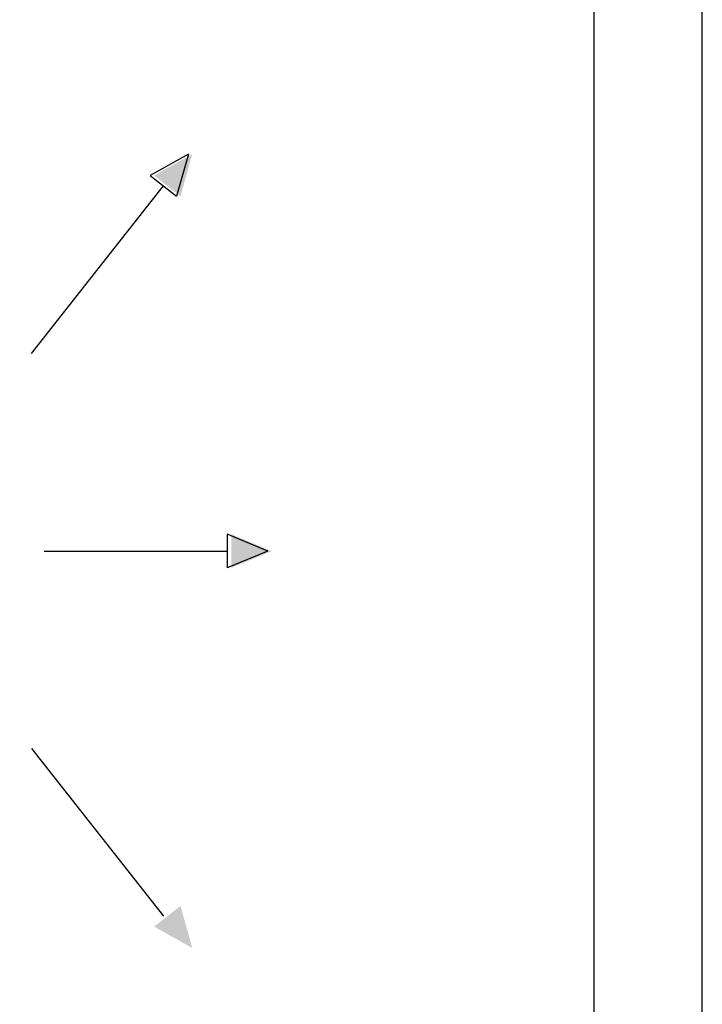
# Model space of a CAD drawing. Units: millimetres. Extents: x 380 to 9729, y 216 to 3186.
# Drawn here: x 9098 to 9729, y 1365 to 2276 of the extents above; entities that cross this region are included whole.
import ezdxf

# ---------------------------------------------------------------- set-up
doc = ezdxf.new("R2010")
doc.units = ezdxf.units.MM
doc.layers.add('Flowair', color=1, linetype='Continuous')

# ---------------------------------------------------------------- blocks, each defined once
blk = doc.blocks.new('LEO AGRO NEW WTT')
at = {"layer": 'Flowair'}
h = blk.add_hatch(color=256, dxfattribs=at)
h.paths.add_polyline_path([(22242.94, 4432.83), (22247.82, 4428.99), (22250, 4436.79)])
h.paths.add_polyline_path([(22119.26, 4436.79), (22126.33, 4432.83), (22121.45, 4428.99)])
h.paths.add_polyline_path([(22242.94, 4293.94), (22250, 4289.98), (22247.82, 4297.78)])
h.paths.add_polyline_path([(22119.26, 4289.98), (22121.45, 4297.78), (22126.33, 4293.94)])
h.paths.add_polyline_path([(22181.53, 4433.78), (22184.63, 4441.26), (22187.74, 4433.78)])
h.paths.add_polyline_path([(22181.53, 4292.99), (22184.63, 4285.51), (22187.74, 4292.99)])
h.paths.add_polyline_path([(22104.58, 4363.39), (22112.06, 4360.28), (22112.06, 4366.49)])
h.paths.add_polyline_path([(22257.2, 4366.49), (22264.69, 4363.39), (22257.2, 4360.28)])
at = {"layer": 'Flowair', "lineweight": -2}
for p, q in [((22249.27, 4436.79), (22242.2, 4432.83)), ((22249.27, 4436.79), (22247.09, 4428.99)), ((22242.2, 4432.83), (22247.09, 4428.99)), ((22220.28, 4399.91), (22244.65, 4430.91)), ((22263.95, 4363.39), (22256.47, 4366.49)), ((22256.47, 4366.49), (22256.47, 4360.28)), ((22222.61, 4363.39), (22256.47, 4363.39)), ((22263.95, 4363.39), (22256.47, 4360.28)), ((22220.28, 4326.86), (22244.65, 4295.86))]:
    blk.add_line(p, q, dxfattribs=at)

msp = doc.modelspace()

# ---------------------------------------------------------------- linework, layer by layer
for p, q in [((9728.869, 216.007), (9728.869, 3186.007)), ((9628.869, 316.007), (9628.869, 3086.007))]:
    msp.add_line(p, q)

# ---------------------------------------------------------------- block references
at = {"layer": 'Flowair', "xscale": 5, "yscale": 5, "zscale": 5}
msp.add_blockref('LEO AGRO NEW WTT', (-101992.568, -20032.634), dxfattribs=at)

doc.saveas('drawing.dxf')
